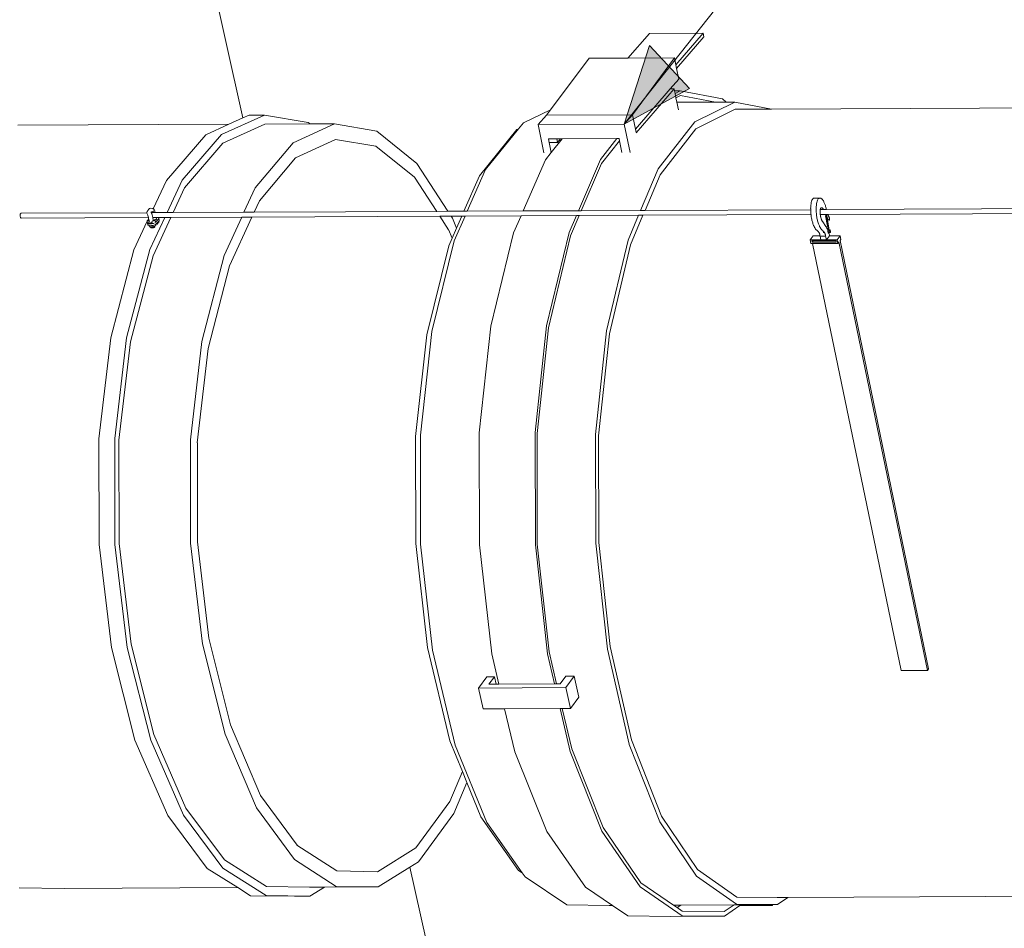
# Model space of a CAD drawing. Units: inches. Extents: x 0 to 1102, y 0 to 492.
# Drawn here: x 176 to 243, y 225 to 287 of the extents above; entities that cross this region are included whole.
import ezdxf

# ---------------------------------------------------------------- set-up
doc = ezdxf.new("R2010")
doc.units = ezdxf.units.IN
doc.header["$MEASUREMENT"] = 0
doc.layers.add('Capa 1', color=7, linetype='Continuous')

msp = doc.modelspace()

# ---------------------------------------------------------------- hatches: boundary and pattern name
at = {"layer": 'Capa 1', "true_color": 0x505050}
h = msp.add_hatch(color=251, dxfattribs=at)
h.dxf.hatch_style = 2
h.paths.add_polyline_path([(221.831, 282.249), (217.378, 279.82), (219.11, 285.198)])

# ---------------------------------------------------------------- linework, layer by layer
at = {"layer": 'Capa 1', "color": 251, "lineweight": 9, "true_color": 0x505050}
msp.add_lwpolyline([(217.378, 279.82), (272.647, 349.599)], dxfattribs=at)
at = {"layer": 'Capa 1', "color": 7, "lineweight": 9, "true_color": 0xffffff}
for points in [[(191.379, 280.253), (187.893, 295.896)], [(217.628, 284.332), (219.105, 286.008)], [(222.77, 286.022), (219.105, 286.008)], [(220.896, 283.874), (222.769, 286.023)], [(220.946, 283.632), (222.817, 285.783)], [(222.817, 285.784), (222.77, 286.022)], [(214.985, 284.32), (212.349, 280.809)], [(214.985, 284.32), (217.628, 284.333)], [(217.628, 284.333), (220.8, 284.346)], [(220.801, 284.345), (217.939, 280.464)], [(220.896, 283.874), (220.801, 284.345)], [(220.946, 283.632), (220.896, 283.874)], [(221.095, 282.895), (220.945, 283.632)], [(220.519, 282.229), (221.095, 282.895)], [(218.141, 279.491), (220.519, 282.229)], [(218.191, 279.246), (220.779, 282.23)], [(220.779, 282.23), (220.519, 282.229)], [(220.807, 282.093), (220.779, 282.23)], [(220.806, 282.093), (221.191, 282.095)], [(220.841, 281.924), (220.807, 282.093)], [(220.842, 281.923), (221.191, 282.094)], [(221.191, 282.095), (224.086, 281.542)], [(220.901, 281.631), (220.841, 281.924)], [(220.901, 281.631), (221.208, 281.781)], [(220.965, 281.316), (220.901, 281.631)], [(220.964, 281.315), (223.596, 281.328)], [(221.208, 281.781), (223.596, 281.328)], [(222.186, 279.975), (224.918, 281.333)], [(223.596, 281.327), (224.328, 281.331)], [(224.086, 281.542), (224.328, 281.331)], [(224.328, 281.331), (224.917, 281.333)], [(224.917, 281.333), (227.412, 280.857)], [(210.502, 279.924), (212.349, 280.808)], [(212.349, 280.809), (212.07, 280.438)], [(221.072, 280.792), (220.965, 281.316)], [(224.943, 280.847), (222.26, 279.51)], [(224.944, 280.847), (227.412, 280.858)], [(227.411, 280.857), (251.065, 280.961)], [(192.845, 280.444), (189.908, 279.116)], [(191.379, 280.252), (190.41, 279.815)], [(191.792, 280.439), (191.379, 280.252)], [(191.792, 280.438), (192.845, 280.444)], [(195.837, 279.936), (192.845, 280.444)], [(212.07, 280.438), (211.5, 279.795)], [(217.94, 280.465), (212.07, 280.438)], [(217.379, 279.821), (217.94, 280.465)], [(218.141, 279.49), (217.94, 280.464)], [(176.027, 279.753), (190.41, 279.815)], [(190.41, 279.816), (188.846, 279.11)], [(190.012, 278.523), (192.881, 279.827)], [(192.882, 279.827), (195.957, 279.84)], [(194.792, 278.545), (197.62, 279.848)], [(195.958, 279.841), (195.837, 279.936)], [(195.957, 279.84), (197.62, 279.848)], [(197.62, 279.848), (200.502, 279.356)], [(200.502, 279.356), (203.242, 277.148)], [(210.048, 279.456), (207.509, 276.31)], [(207.92, 276.725), (210.171, 279.515)], [(210.171, 279.515), (210.048, 279.456)], [(210.172, 279.515), (210.502, 279.924)], [(211.5, 279.795), (217.379, 279.821)], [(211.901, 277.88), (211.5, 279.795)], [(217.773, 277.905), (217.378, 279.82)], [(218.19, 279.247), (218.141, 279.49)], [(219.699, 276.775), (222.186, 279.976)], [(222.261, 279.509), (219.819, 276.363)], [(188.846, 279.11), (186.164, 275.992)], [(187.234, 275.997), (189.908, 279.115)], [(197.681, 278.79), (194.969, 277.532)], [(200.446, 278.327), (197.681, 278.79)], [(212.772, 278.824), (212.214, 278.821)], [(212.214, 278.821), (212.265, 278.577)], [(213.142, 278.825), (212.406, 277.903)], [(212.823, 278.58), (212.772, 278.824)], [(213.039, 278.824), (212.772, 278.823)], [(213.039, 278.824), (212.824, 278.58)], [(213.141, 278.824), (213.039, 278.824)], [(216.878, 278.841), (213.141, 278.824)], [(216.878, 278.841), (215.757, 277.419)], [(215.836, 277.152), (217.052, 278.696)], [(217.022, 278.841), (216.878, 278.841)], [(217.051, 278.696), (217.022, 278.841)], [(217.215, 277.903), (217.051, 278.696)], [(190.013, 278.523), (187.403, 275.474)], [(194.792, 278.544), (192.219, 275.496)], [(203.079, 276.215), (200.447, 278.326)], [(212.265, 278.577), (212.823, 278.58)], [(212.266, 278.577), (212.407, 277.903)], [(192.503, 274.6), (194.969, 277.531)], [(210.488, 273.906), (212.007, 277.402)], [(212.006, 277.402), (212.406, 277.903)], [(214.257, 273.923), (215.758, 277.419)], [(203.242, 277.148), (205.359, 273.884)], [(206.674, 273.889), (207.92, 276.724)], [(214.45, 273.925), (215.836, 277.153)], [(218.499, 273.942), (219.7, 276.776)], [(186.163, 275.992), (185.255, 274.056)], [(187.234, 275.997), (186.206, 273.797)], [(204.596, 273.88), (203.079, 276.215)], [(207.509, 276.309), (206.444, 273.889)], [(219.819, 276.364), (218.795, 273.944)], [(186.62, 273.8), (187.403, 275.474)], [(191.448, 273.822), (192.219, 275.495)], [(230.153, 274.571), (230.178, 274.639)], [(230.179, 274.639), (230.207, 274.693)], [(230.207, 274.693), (230.239, 274.735)], [(230.239, 274.735), (230.272, 274.764)], [(230.273, 274.764), (230.293, 274.775)], [(230.293, 274.775), (230.314, 274.781)], [(230.313, 274.781), (230.335, 274.784)], [(230.335, 274.784), (230.71, 274.786)], [(230.528, 274.573), (230.553, 274.64)], [(230.553, 274.64), (230.583, 274.695)], [(230.583, 274.695), (230.613, 274.737)], [(230.613, 274.738), (230.648, 274.766)], [(230.648, 274.767), (230.668, 274.776)], [(230.668, 274.776), (230.689, 274.783)], [(230.689, 274.783), (230.71, 274.786)], [(230.71, 274.786), (230.732, 274.785)], [(230.732, 274.785), (230.754, 274.781)], [(230.754, 274.781), (230.776, 274.773)], [(230.776, 274.773), (230.8, 274.761)], [(230.799, 274.762), (230.823, 274.746)], [(230.823, 274.746), (230.846, 274.728)], [(230.847, 274.729), (230.871, 274.707)], [(230.871, 274.707), (230.894, 274.68)], [(230.894, 274.68), (230.917, 274.651)], [(230.917, 274.651), (230.938, 274.623)], [(230.938, 274.622), (230.959, 274.59)], [(184.847, 273.876), (184.905, 273.966)], [(184.905, 273.966), (184.938, 274.004)], [(184.938, 274.004), (185.014, 274.079)], [(185.014, 274.079), (185.072, 274.097)], [(185.072, 274.097), (185.201, 274.075)], [(185.201, 274.075), (185.236, 274.067)], [(185.237, 274.067), (185.256, 274.056)], [(185.256, 274.056), (185.276, 274.045)], [(185.275, 274.045), (185.313, 274.01)], [(185.313, 274.01), (185.344, 273.956)], [(185.344, 273.956), (185.365, 273.912)], [(192.503, 274.6), (192.147, 273.825)], [(214.451, 273.924), (218.499, 273.942)], [(218.499, 273.942), (218.795, 273.943)], [(218.796, 273.944), (230.093, 273.994)], [(230.091, 274.083), (230.095, 274.197)], [(230.093, 273.994), (230.092, 274.083)], [(230.093, 273.963), (230.093, 273.994)], [(230.099, 273.837), (230.093, 273.962)], [(230.095, 274.197), (230.104, 274.305)], [(230.104, 274.305), (230.115, 274.404)], [(230.115, 274.404), (230.132, 274.493)], [(230.133, 274.493), (230.154, 274.571)], [(230.467, 274.085), (230.471, 274.199)], [(230.469, 273.964), (230.467, 274.085)], [(230.474, 273.839), (230.469, 273.964)], [(230.47, 274.199), (230.479, 274.307)], [(230.479, 274.307), (230.491, 274.405)], [(230.491, 274.406), (230.507, 274.495)], [(230.508, 274.496), (230.529, 274.573)], [(230.738, 273.932), (230.745, 273.984)], [(230.744, 273.985), (230.747, 273.997)], [(230.747, 273.997), (230.755, 274.03)], [(230.747, 273.998), (230.984, 273.999)], [(230.754, 274.03), (230.768, 274.067)], [(230.768, 274.067), (230.783, 274.095)], [(230.783, 274.095), (230.801, 274.113)], [(230.821, 274.123), (230.802, 274.113)], [(230.841, 274.125), (230.82, 274.122)], [(230.864, 274.123), (230.842, 274.125)], [(230.885, 274.112), (230.863, 274.122)], [(230.908, 274.095), (230.885, 274.112)], [(230.931, 274.073), (230.908, 274.095)], [(230.955, 274.045), (230.931, 274.073)], [(230.978, 274.011), (230.955, 274.045)], [(230.959, 274.59), (230.98, 274.554)], [(230.984, 273.999), (230.977, 274.011)], [(230.98, 274.554), (231.001, 274.514)], [(230.984, 273.999), (231.168, 274)], [(231, 274.514), (231.021, 274.471)], [(231.021, 274.471), (231.041, 274.425)], [(231.041, 274.425), (231.06, 274.377)], [(231.06, 274.377), (231.078, 274.325)], [(231.077, 274.325), (231.095, 274.272)], [(231.095, 274.272), (231.112, 274.216)], [(231.112, 274.216), (231.128, 274.159)], [(231.128, 274.159), (231.144, 274.099)], [(231.143, 274.1), (231.154, 274.06)], [(231.153, 274.059), (231.164, 274.018)], [(231.164, 274.018), (231.168, 273.999)], [(231.168, 274), (305.196, 274.331)], [(231.267, 273.67), (305.245, 274.001)], [(176.187, 273.647), (176.183, 273.605)], [(176.183, 273.605), (176.185, 273.562)], [(176.186, 273.562), (176.192, 273.521)], [(176.194, 273.686), (176.187, 273.647)], [(176.192, 273.521), (176.203, 273.485)], [(176.208, 273.718), (176.194, 273.686)], [(176.203, 273.485), (176.218, 273.455)], [(176.222, 273.74), (176.208, 273.717)], [(176.218, 273.455), (176.236, 273.434)], [(176.24, 273.752), (176.222, 273.74)], [(176.236, 273.434), (176.255, 273.425)], [(176.26, 273.754), (176.24, 273.753)], [(176.255, 273.424), (184.927, 273.463)], [(176.26, 273.753), (184.834, 273.792)], [(184.833, 273.792), (184.833, 273.833)], [(184.834, 273.769), (184.833, 273.792)], [(184.834, 273.833), (184.847, 273.876)], [(184.847, 273.715), (184.834, 273.769)], [(184.886, 273.625), (184.847, 273.715)], [(184.944, 273.392), (184.882, 273.26)], [(184.888, 273.622), (184.887, 273.625)], [(184.888, 273.622), (184.896, 273.625)], [(184.888, 273.622), (184.888, 273.625)], [(184.888, 273.625), (184.896, 273.625)], [(184.897, 273.591), (184.888, 273.622)], [(184.898, 273.591), (184.927, 273.462)], [(184.927, 273.462), (184.944, 273.392)], [(184.944, 273.392), (184.972, 273.26)], [(186.052, 273.468), (185.024, 271.271)], [(185.121, 273.824), (185.126, 273.85)], [(185.124, 273.811), (185.122, 273.824)], [(185.127, 273.795), (185.124, 273.811)], [(185.125, 273.811), (185.158, 273.844)], [(185.128, 273.793), (185.127, 273.795)], [(185.128, 273.793), (185.397, 273.795)], [(185.155, 273.732), (185.128, 273.793)], [(185.167, 273.703), (185.154, 273.731)], [(185.158, 273.844), (185.183, 273.846)], [(185.185, 273.646), (185.167, 273.703)], [(185.179, 273.823), (185.299, 273.914)], [(185.185, 273.646), (185.226, 273.464)], [(185.226, 273.464), (185.262, 273.308)], [(185.227, 273.464), (185.469, 273.465)], [(185.245, 270.856), (186.466, 273.47)], [(185.262, 273.308), (185.273, 273.306)], [(185.263, 273.308), (185.275, 273.252)], [(185.273, 273.306), (185.284, 273.305)], [(185.32, 273.305), (185.342, 273.306)], [(185.342, 273.306), (185.38, 273.311)], [(185.365, 273.912), (185.375, 273.899)], [(185.375, 273.899), (185.397, 273.795)], [(185.38, 273.311), (185.417, 273.32)], [(185.397, 273.795), (186.206, 273.798)], [(185.417, 273.32), (185.448, 273.332)], [(185.579, 273.309), (185.424, 273.145)], [(185.448, 273.332), (185.458, 273.336)], [(185.452, 273.305), (185.457, 273.337)], [(185.474, 273.444), (185.457, 273.336)], [(185.469, 273.465), (185.473, 273.446)], [(185.469, 273.465), (185.473, 273.465)], [(185.473, 273.452), (185.472, 273.465)], [(185.473, 273.465), (185.477, 273.465)], [(185.473, 273.452), (185.473, 273.446)], [(185.474, 273.445), (185.473, 273.446)], [(185.474, 273.445), (185.477, 273.465)], [(185.477, 273.465), (185.626, 273.466)], [(185.515, 273.307), (185.578, 273.309)], [(185.627, 273.36), (185.578, 273.309)], [(185.643, 273.417), (185.625, 273.466)], [(185.626, 273.466), (186.052, 273.469)], [(185.627, 273.361), (185.646, 273.388)], [(185.643, 273.416), (185.642, 273.417)], [(185.643, 273.414), (185.643, 273.415)], [(185.673, 273.29), (185.644, 273.414)], [(185.645, 273.389), (185.644, 273.414)], [(185.674, 273.263), (185.672, 273.29)], [(186.052, 273.469), (186.467, 273.47)], [(186.206, 273.798), (186.621, 273.8)], [(186.467, 273.47), (191.296, 273.492)], [(186.621, 273.8), (191.448, 273.821)], [(190.092, 270.879), (191.296, 273.492)], [(191.995, 273.495), (190.466, 270.168)], [(191.296, 273.492), (191.995, 273.495)], [(191.448, 273.821), (192.147, 273.825)], [(191.996, 273.495), (204.809, 273.552)], [(192.147, 273.825), (204.596, 273.881)], [(204.596, 273.881), (205.359, 273.884)], [(204.809, 273.552), (205.572, 273.556)], [(205.406, 272.633), (204.809, 273.552)], [(205.359, 273.884), (206.444, 273.889)], [(205.571, 273.556), (205.665, 273.412)], [(205.572, 273.556), (206.299, 273.559)], [(205.665, 273.412), (205.933, 272.727)], [(205.786, 271.869), (206.529, 273.56)], [(206.299, 273.559), (205.933, 272.728)], [(206.299, 273.559), (206.529, 273.561)], [(206.444, 273.889), (206.674, 273.89)], [(206.529, 273.561), (210.345, 273.577)], [(206.674, 273.89), (210.488, 273.906)], [(209.838, 272.413), (210.345, 273.576)], [(210.345, 273.577), (214.115, 273.594)], [(210.488, 273.906), (214.256, 273.923)], [(213.615, 272.429), (214.115, 273.593)], [(213.718, 272.219), (214.309, 273.595)], [(214.115, 273.594), (214.309, 273.595)], [(214.256, 273.923), (214.451, 273.924)], [(214.309, 273.595), (218.359, 273.612)], [(217.644, 271.923), (218.36, 273.612)], [(218.656, 273.615), (217.802, 271.596)], [(218.359, 273.612), (218.656, 273.614)], [(218.657, 273.614), (230.114, 273.666)], [(230.108, 273.71), (230.099, 273.837)], [(230.109, 273.71), (230.113, 273.665)], [(230.113, 273.665), (230.116, 273.639)], [(230.117, 273.639), (230.125, 273.568)], [(230.125, 273.568), (230.137, 273.498)], [(230.137, 273.498), (230.148, 273.427)], [(230.148, 273.427), (230.163, 273.358)], [(230.163, 273.358), (230.177, 273.289)], [(230.177, 273.289), (230.193, 273.223)], [(230.483, 273.711), (230.474, 273.839)], [(230.483, 273.711), (230.492, 273.642)], [(230.491, 273.641), (230.501, 273.57)], [(230.5, 273.569), (230.512, 273.5)], [(230.512, 273.5), (230.523, 273.428)], [(230.523, 273.428), (230.538, 273.359)], [(230.538, 273.359), (230.552, 273.291)], [(230.552, 273.291), (230.569, 273.225)], [(230.734, 273.871), (230.737, 273.931)], [(230.735, 273.807), (230.734, 273.871)], [(230.739, 273.739), (230.734, 273.808)], [(230.746, 273.669), (230.739, 273.739)], [(230.745, 273.668), (230.745, 273.669)], [(230.745, 273.668), (230.747, 273.668)], [(230.753, 273.615), (230.745, 273.668)], [(230.748, 273.668), (231.122, 273.67)], [(230.753, 273.653), (230.748, 273.668)], [(230.763, 273.63), (230.753, 273.653)], [(230.766, 273.612), (230.753, 273.615)], [(230.756, 273.599), (230.754, 273.615)], [(230.77, 273.53), (230.755, 273.6)], [(230.771, 273.612), (230.763, 273.63)], [(230.794, 273.433), (230.766, 273.612)], [(230.771, 273.612), (230.766, 273.612)], [(230.786, 273.465), (230.77, 273.53)], [(230.773, 273.607), (230.771, 273.612)], [(230.774, 273.603), (230.772, 273.607)], [(230.786, 273.465), (230.794, 273.433)], [(230.794, 273.433), (230.805, 273.4)], [(230.805, 273.4), (230.814, 273.371)], [(230.814, 273.37), (230.825, 273.341)], [(230.825, 273.341), (230.835, 273.314)], [(230.836, 273.314), (230.847, 273.287)], [(230.847, 273.287), (230.859, 273.263)], [(231.113, 273.568), (231.119, 273.621)], [(231.232, 272.861), (231.113, 273.568)], [(231.149, 273.568), (231.113, 273.568)], [(231.142, 273.621), (231.118, 273.62)], [(231.128, 273.655), (231.122, 273.67)], [(231.122, 273.67), (231.267, 273.67)], [(231.138, 273.631), (231.127, 273.654)], [(231.142, 273.622), (231.138, 273.631)], [(231.156, 273.621), (231.142, 273.621)], [(231.149, 273.568), (231.156, 273.622)], [(231.271, 272.861), (231.149, 273.568)], [(231.156, 273.622), (231.19, 273.609)], [(231.191, 273.61), (231.219, 273.442)], [(231.226, 273.431), (231.219, 273.442)], [(231.219, 273.442), (231.341, 272.729)], [(231.233, 273.415), (231.226, 273.431)], [(231.242, 273.4), (231.233, 273.415)], [(231.251, 273.385), (231.242, 273.4)], [(231.259, 273.371), (231.251, 273.385)], [(231.269, 273.358), (231.259, 273.371)], [(231.268, 273.67), (231.277, 273.639)], [(231.277, 273.346), (231.269, 273.358)], [(231.277, 273.64), (231.283, 273.622)], [(231.284, 273.334), (231.277, 273.346)], [(231.284, 273.623), (231.29, 273.606)], [(231.292, 273.324), (231.284, 273.334)], [(231.291, 273.606), (231.296, 273.589)], [(231.298, 273.314), (231.292, 273.323)], [(231.296, 273.589), (231.303, 273.573)], [(231.306, 273.307), (231.299, 273.314)], [(231.303, 273.573), (231.31, 273.559)], [(231.312, 273.298), (231.306, 273.307)], [(231.31, 273.559), (231.315, 273.544)], [(231.321, 273.293), (231.312, 273.298)], [(231.315, 273.544), (231.323, 273.529)], [(231.328, 273.289), (231.321, 273.293)], [(231.322, 273.53), (231.329, 273.516)], [(231.333, 273.285), (231.328, 273.289)], [(231.329, 273.516), (231.336, 273.503)], [(231.341, 273.282), (231.333, 273.285)], [(231.336, 273.503), (231.343, 273.49)], [(231.348, 273.282), (231.341, 273.282)], [(231.344, 273.49), (231.35, 273.479)], [(231.354, 273.282), (231.347, 273.282)], [(231.35, 273.478), (231.357, 273.467)], [(231.36, 273.284), (231.354, 273.282)], [(231.356, 273.466), (231.36, 273.461)], [(231.36, 273.461), (231.364, 273.456)], [(231.364, 273.286), (231.36, 273.284)], [(231.364, 273.456), (231.367, 273.447)], [(231.368, 273.29), (231.364, 273.286)], [(231.367, 273.447), (231.369, 273.44)], [(231.368, 273.44), (231.372, 273.431)], [(231.371, 273.294), (231.368, 273.29)], [(231.371, 273.432), (231.374, 273.422)], [(231.373, 273.299), (231.371, 273.294)], [(231.375, 273.306), (231.373, 273.299)], [(231.374, 273.422), (231.375, 273.414)], [(231.375, 273.414), (231.377, 273.403)], [(231.377, 273.313), (231.375, 273.306)], [(231.377, 273.403), (231.378, 273.394)], [(231.378, 273.322), (231.377, 273.313)], [(231.378, 273.395), (231.379, 273.384)], [(231.379, 273.332), (231.378, 273.322)], [(231.379, 273.384), (231.38, 273.375)], [(231.38, 273.341), (231.379, 273.331)], [(231.38, 273.375), (231.38, 273.366)], [(231.38, 273.366), (231.381, 273.364)], [(231.38, 273.363), (231.38, 273.352)], [(231.38, 273.352), (231.38, 273.341)], [(184.854, 273.202), (183.946, 271.267)], [(184.869, 273.257), (184.853, 273.23)], [(184.853, 273.23), (184.854, 273.205)], [(184.854, 273.202), (184.854, 273.205)], [(184.864, 273.082), (184.854, 273.202)], [(184.863, 273.082), (184.884, 273.059)], [(184.892, 272.956), (184.863, 273.082)], [(184.872, 273.26), (184.869, 273.257)], [(184.882, 273.26), (184.872, 273.26)], [(184.973, 273.26), (184.882, 273.26)], [(184.884, 273.059), (184.923, 273.042)], [(184.892, 272.956), (184.913, 272.933)], [(184.911, 273.167), (184.978, 273.034)], [(184.913, 272.933), (184.952, 272.916)], [(184.923, 273.042), (184.979, 273.031)], [(184.953, 272.916), (184.961, 272.915)], [(184.96, 273.241), (184.97, 273.257)], [(184.961, 273.226), (184.96, 273.241)], [(184.973, 273.213), (184.961, 273.226)], [(184.961, 272.915), (184.962, 272.91)], [(184.961, 272.915), (184.99, 272.908)], [(184.962, 272.91), (185.007, 272.829)], [(184.97, 273.257), (184.972, 273.26)], [(184.972, 273.26), (184.973, 273.259)], [(184.984, 273.208), (184.973, 273.213)], [(184.974, 273.259), (184.987, 273.203)], [(184.979, 273.031), (184.978, 273.034)], [(184.978, 273.031), (184.979, 273.031)], [(184.979, 273.031), (185.053, 273.078)], [(184.979, 273.031), (185.043, 273.028)], [(184.987, 273.204), (184.984, 273.209)], [(185.048, 273.087), (184.986, 273.204)], [(184.989, 272.909), (185.007, 272.829)], [(184.99, 272.908), (185.007, 272.905)], [(185.007, 272.906), (185.073, 272.902)], [(185.008, 272.829), (185.071, 272.83)], [(185.043, 273.028), (185.046, 273.027)], [(185.046, 273.027), (185.137, 273.038)], [(185.048, 273.088), (185.064, 273.084)], [(185.054, 273.078), (185.048, 273.087)], [(185.091, 273.076), (185.053, 273.078)], [(185.064, 273.084), (185.069, 273.084)], [(185.07, 272.83), (185.081, 272.782)], [(185.071, 272.83), (185.247, 272.833)], [(185.073, 272.902), (185.147, 272.906)], [(185.081, 272.782), (185.091, 272.77)], [(185.095, 273.076), (185.091, 273.076)], [(185.091, 272.77), (185.111, 272.762)], [(185.132, 273.078), (185.109, 273.077)], [(185.111, 272.762), (185.138, 272.756)], [(185.146, 273.08), (185.132, 273.078)], [(185.143, 273.046), (185.136, 273.038)], [(185.136, 273.038), (185.142, 273.038)], [(185.137, 273.038), (185.145, 273.08)], [(185.138, 272.756), (185.172, 272.755)], [(185.142, 273.038), (185.208, 273.049)], [(185.144, 273.046), (185.142, 273.038)], [(185.153, 273.101), (185.144, 273.046)], [(185.145, 273.08), (185.164, 273.169)], [(185.147, 272.906), (185.222, 272.917)], [(185.164, 273.168), (185.152, 273.101)], [(185.208, 273.048), (185.152, 273.101)], [(185.188, 273.214), (185.164, 273.168)], [(185.208, 273.048), (185.164, 273.168)], [(185.172, 272.755), (185.208, 272.757)], [(185.205, 273.22), (185.188, 273.214)], [(185.208, 273.048), (185.212, 273.049)], [(185.208, 272.757), (185.246, 272.762)], [(185.212, 273.049), (185.275, 273.064)], [(185.224, 273.227), (185.217, 273.225)], [(185.223, 272.917), (185.227, 272.919)], [(185.254, 273.242), (185.224, 273.227)], [(185.227, 272.919), (185.295, 272.935)], [(185.228, 272.918), (185.246, 272.832)], [(185.246, 272.762), (185.282, 272.771)], [(185.247, 272.833), (185.358, 272.882)], [(185.275, 273.252), (185.254, 273.242)], [(185.276, 273.253), (185.275, 273.252)], [(185.275, 273.065), (185.279, 273.066)], [(185.375, 273.258), (185.276, 273.252)], [(185.279, 273.065), (185.331, 273.084)], [(185.282, 272.771), (185.315, 272.783)], [(185.295, 272.935), (185.359, 272.958)], [(185.315, 272.783), (185.341, 272.796)], [(185.341, 272.796), (185.359, 272.811)], [(185.357, 272.882), (185.367, 272.838)], [(185.358, 272.882), (185.438, 272.919)], [(185.359, 272.958), (185.411, 272.985)], [(185.359, 272.811), (185.368, 272.825)], [(185.368, 272.825), (185.367, 272.838)], [(185.375, 273.259), (185.376, 273.258)], [(185.419, 273.139), (185.376, 273.258)], [(185.376, 273.258), (185.45, 273.18)], [(185.389, 273.115), (185.419, 273.139)], [(185.411, 272.984), (185.422, 272.993)], [(185.422, 272.993), (185.424, 272.995)], [(185.422, 272.993), (185.439, 272.918)], [(185.424, 272.995), (185.451, 272.999)], [(185.425, 272.995), (185.448, 273.014)], [(185.513, 273.083), (185.448, 273.014)], [(185.451, 272.999), (185.487, 273.008)], [(185.487, 273.008), (185.521, 273.019)], [(185.634, 273.21), (185.513, 273.083)], [(185.513, 273.083), (185.564, 273.108)], [(185.521, 273.019), (185.546, 273.033)], [(185.546, 273.033), (185.564, 273.047)], [(185.564, 273.108), (185.647, 273.149)], [(185.564, 273.108), (185.571, 273.075)], [(185.564, 273.047), (185.572, 273.061)], [(185.572, 273.061), (185.571, 273.075)], [(185.633, 273.21), (185.648, 273.149)], [(185.656, 273.234), (185.634, 273.21)], [(185.656, 273.235), (185.674, 273.263)], [(205.634, 272.05), (205.405, 272.634)], [(205.933, 272.728), (205.635, 272.049)], [(230.193, 273.223), (230.211, 273.158)], [(230.211, 273.158), (230.23, 273.097)], [(230.23, 273.097), (230.25, 273.038)], [(230.25, 273.038), (230.271, 272.981)], [(230.271, 272.981), (230.292, 272.928)], [(230.292, 272.928), (230.309, 272.89)], [(230.309, 272.891), (230.326, 272.854)], [(230.326, 272.854), (230.343, 272.819)], [(230.342, 272.819), (230.359, 272.787)], [(230.359, 272.787), (230.377, 272.756)], [(230.377, 272.756), (230.396, 272.729)], [(230.395, 272.729), (230.413, 272.701)], [(230.413, 272.701), (230.431, 272.676)], [(230.431, 272.676), (230.449, 272.653)], [(230.449, 272.653), (230.467, 272.633)], [(230.467, 272.633), (230.484, 272.615)], [(230.484, 272.615), (230.499, 272.605)], [(230.499, 272.605), (230.513, 272.594)], [(230.569, 273.225), (230.586, 273.16)], [(230.587, 273.16), (230.605, 273.098)], [(230.605, 273.098), (230.625, 273.039)], [(230.625, 273.039), (230.646, 272.983)], [(230.646, 272.982), (230.667, 272.93)], [(230.667, 272.93), (230.685, 272.892)], [(230.684, 272.893), (230.701, 272.856)], [(230.701, 272.856), (230.718, 272.821)], [(230.717, 272.821), (230.735, 272.789)], [(230.735, 272.79), (230.752, 272.758)], [(230.752, 272.758), (230.771, 272.729)], [(230.771, 272.729), (230.788, 272.702)], [(230.788, 272.702), (230.806, 272.678)], [(230.806, 272.678), (230.824, 272.655)], [(230.823, 272.655), (230.841, 272.635)], [(230.841, 272.635), (230.859, 272.617)], [(230.859, 273.263), (230.87, 273.24)], [(230.859, 272.617), (230.874, 272.607)], [(230.871, 273.239), (230.882, 273.218)], [(230.874, 272.607), (230.888, 272.596)], [(230.882, 273.218), (230.894, 273.199)], [(230.894, 273.199), (230.906, 273.183)], [(230.906, 273.183), (230.917, 273.167)], [(230.918, 273.167), (231.119, 272.86)], [(231.119, 272.86), (231.181, 272.766)], [(231.232, 272.861), (231.12, 272.86)], [(231.181, 272.767), (231.2, 272.735)], [(231.2, 272.735), (231.203, 272.73)], [(231.203, 272.73), (231.219, 272.701)], [(231.28, 272.73), (231.204, 272.73)], [(231.219, 272.701), (231.238, 272.665)], [(231.237, 272.664), (231.24, 272.658)], [(231.267, 272.602), (231.266, 272.588)], [(231.268, 272.626), (231.267, 272.613)], [(231.267, 272.613), (231.267, 272.602)], [(231.269, 272.638), (231.268, 272.626)], [(231.27, 272.65), (231.269, 272.638)], [(231.271, 272.663), (231.27, 272.65)], [(231.271, 272.861), (231.271, 272.851)], [(231.271, 272.851), (231.273, 272.838)], [(231.273, 272.686), (231.271, 272.674)], [(231.271, 272.674), (231.271, 272.663)], [(231.273, 272.838), (231.274, 272.827)], [(231.274, 272.696), (231.273, 272.686)], [(231.274, 272.827), (231.275, 272.816)], [(231.275, 272.708), (231.274, 272.696)], [(231.275, 272.816), (231.276, 272.805)], [(231.278, 272.719), (231.275, 272.708)], [(231.276, 272.805), (231.278, 272.794)], [(231.278, 272.794), (231.279, 272.782)], [(231.28, 272.73), (231.278, 272.719)], [(231.279, 272.782), (231.279, 272.772)], [(231.279, 272.772), (231.279, 272.761)], [(231.279, 272.761), (231.28, 272.75)], [(231.28, 272.75), (231.28, 272.74)], [(231.28, 272.74), (231.28, 272.73)], [(231.285, 272.612), (231.283, 272.523)], [(231.313, 272.618), (231.285, 272.612)], [(231.285, 272.612), (231.384, 272.613)], [(231.314, 272.618), (231.34, 272.619)], [(231.341, 272.729), (231.329, 272.713)], [(231.329, 272.684), (231.329, 272.713)], [(231.34, 272.619), (231.329, 272.684)], [(231.34, 272.619), (231.413, 272.619)], [(231.384, 272.613), (231.383, 272.523)], [(231.413, 272.619), (231.384, 272.613)], [(231.44, 272.536), (231.413, 272.619)], [(205.635, 272.049), (205.411, 271.54)], [(208.293, 266.054), (209.839, 272.413)], [(212.088, 266.071), (213.614, 272.43)], [(212.209, 265.93), (213.719, 272.218)], [(230.062, 271.941), (230.273, 272.214)], [(230.792, 271.944), (230.062, 271.941)], [(230.062, 271.941), (230.113, 271.692)], [(230.729, 272.216), (230.273, 272.214)], [(230.514, 272.594), (230.528, 272.583)], [(230.528, 272.583), (230.542, 272.569)], [(230.542, 272.569), (230.557, 272.555)], [(230.557, 272.555), (230.572, 272.542)], [(230.571, 272.541), (230.585, 272.525)], [(230.585, 272.525), (230.601, 272.509)], [(230.601, 272.509), (230.616, 272.491)], [(230.616, 272.491), (230.629, 272.474)], [(230.629, 272.473), (230.646, 272.454)], [(230.645, 272.455), (230.66, 272.436)], [(230.66, 272.436), (230.667, 272.421)], [(230.668, 272.422), (230.676, 272.406)], [(230.676, 272.406), (230.686, 272.388)], [(230.686, 272.388), (230.692, 272.368)], [(230.692, 272.368), (230.701, 272.346)], [(230.701, 272.346), (230.708, 272.323)], [(230.708, 272.323), (230.713, 272.298)], [(230.72, 272.273), (230.714, 272.298)], [(230.72, 272.273), (230.725, 272.248)], [(230.725, 272.247), (230.729, 272.221)], [(230.729, 272.221), (230.73, 272.216)], [(230.73, 272.216), (230.732, 272.194)], [(230.731, 272.194), (230.791, 271.944)], [(230.732, 272.194), (231.107, 272.196)], [(230.791, 271.944), (231.166, 271.945)], [(230.888, 272.596), (230.902, 272.584)], [(230.903, 272.584), (230.917, 272.57)], [(230.917, 272.57), (230.932, 272.558)], [(230.932, 272.558), (230.947, 272.542)], [(230.946, 272.542), (230.96, 272.527)], [(230.946, 272.436), (231.034, 272.437)], [(230.96, 272.527), (230.976, 272.51)], [(230.976, 272.51), (230.991, 272.493)], [(230.991, 272.493), (231.004, 272.476)], [(231.004, 272.475), (231.02, 272.456)], [(231.02, 272.457), (231.035, 272.438)], [(231.034, 272.437), (231.043, 272.423)], [(231.042, 272.423), (231.052, 272.407)], [(231.051, 272.407), (231.061, 272.39)], [(231.06, 272.39), (231.068, 272.369)], [(231.068, 272.369), (231.075, 272.348)], [(231.075, 272.348), (231.082, 272.325)], [(231.082, 272.325), (231.089, 272.301)], [(231.095, 272.275), (231.089, 272.3)], [(231.095, 272.275), (231.1, 272.25)], [(231.1, 272.249), (231.104, 272.222)], [(231.104, 272.222), (231.106, 272.196)], [(231.106, 272.196), (231.166, 271.945)], [(231.376, 272.22), (231.165, 271.945)], [(231.166, 271.945), (231.895, 271.949)], [(231.266, 272.588), (231.235, 272.588)], [(231.266, 272.588), (231.266, 272.564)], [(231.266, 272.564), (231.267, 272.539)], [(231.267, 272.539), (231.27, 272.511)], [(231.27, 272.511), (231.274, 272.484)], [(231.274, 272.484), (231.282, 272.459)], [(231.282, 272.459), (231.289, 272.438)], [(231.283, 272.523), (231.383, 272.523)], [(231.283, 272.523), (231.31, 272.44)], [(231.289, 272.438), (231.296, 272.417)], [(231.324, 272.386), (231.293, 272.386)], [(231.296, 272.417), (231.306, 272.402)], [(231.306, 272.402), (231.314, 272.392)], [(231.31, 272.441), (231.355, 272.441)], [(231.314, 272.392), (231.324, 272.386)], [(231.324, 272.386), (231.332, 272.386)], [(231.332, 272.386), (231.336, 272.39)], [(231.335, 272.391), (231.337, 272.384)], [(231.336, 272.39), (231.339, 272.392)], [(231.337, 272.384), (231.352, 272.332)], [(231.338, 272.393), (231.343, 272.398)], [(231.343, 272.398), (231.347, 272.406)], [(231.347, 272.406), (231.35, 272.417)], [(231.35, 272.417), (231.353, 272.428)], [(231.352, 272.332), (231.365, 272.275)], [(231.353, 272.428), (231.354, 272.44)], [(231.355, 272.441), (231.41, 272.441)], [(231.376, 272.22), (231.365, 272.275)], [(231.376, 272.219), (232.105, 272.222)], [(231.383, 272.523), (231.411, 272.44)], [(231.411, 272.44), (231.439, 272.447)], [(231.439, 272.447), (231.44, 272.536)], [(232.105, 272.222), (231.895, 271.949)], [(231.895, 271.949), (231.945, 271.7)], [(232.096, 271.896), (232.156, 271.974)], [(232.105, 272.222), (232.156, 271.974)], [(183.946, 271.267), (182.365, 265.253)], [(185.024, 271.271), (183.449, 265.257)], [(205.41, 271.54), (203.915, 265.469)], [(204.264, 265.687), (205.785, 271.87)], [(216.179, 265.742), (217.645, 271.923)], [(217.803, 271.595), (216.366, 265.525)], [(230.114, 271.692), (230.212, 271.693)], [(230.167, 271.862), (230.186, 271.772)], [(230.256, 271.862), (230.167, 271.862)], [(230.186, 271.772), (230.255, 271.862)], [(230.186, 271.772), (231.841, 271.779)], [(230.211, 271.693), (236.271, 242.58)], [(230.212, 271.693), (231.946, 271.7)], [(230.255, 271.862), (231.823, 271.87)], [(231.841, 271.779), (231.822, 271.869)], [(231.945, 271.7), (232.023, 271.8)], [(232.023, 271.8), (238.066, 242.589)], [(232.096, 271.896), (238.137, 242.689)], [(183.708, 264.984), (185.245, 270.856)], [(188.578, 265.005), (190.093, 270.878)], [(190.467, 270.168), (189.016, 264.538)], [(207.496, 258.781), (208.293, 266.053)], [(211.301, 258.798), (212.088, 266.07)], [(211.431, 258.742), (212.21, 265.931)], [(182.365, 265.253), (181.549, 258.382)], [(183.449, 265.257), (182.635, 258.386)], [(203.915, 265.469), (203.145, 258.53)], [(203.48, 258.62), (204.265, 265.687)], [(215.425, 258.675), (216.18, 265.741)], [(216.365, 265.526), (215.625, 258.588)], [(182.914, 258.274), (183.708, 264.984)], [(187.795, 258.298), (188.577, 265.006)], [(189.016, 264.537), (188.267, 258.107)], [(203.145, 258.53), (203.159, 251.24)], [(203.495, 251.195), (203.48, 258.62)], [(207.513, 251.139), (207.496, 258.781)], [(211.317, 251.157), (211.301, 258.798)], [(211.448, 251.188), (211.431, 258.742)], [(215.442, 251.252), (215.425, 258.676)], [(215.625, 258.588), (215.641, 251.3)], [(181.549, 258.382), (181.563, 251.163)], [(182.635, 258.386), (182.648, 251.167)], [(182.929, 251.229), (182.915, 258.274)], [(187.81, 251.251), (187.795, 258.297)], [(188.268, 258.107), (188.281, 251.354)], [(181.563, 251.163), (182.406, 244.139)], [(182.648, 251.167), (183.49, 244.145)], [(183.748, 244.371), (182.928, 251.228)], [(188.618, 244.394), (187.809, 251.25)], [(188.281, 251.354), (189.056, 244.782)], [(203.159, 251.24), (203.961, 244.146)], [(204.31, 243.971), (203.495, 251.195)], [(208.342, 243.705), (207.513, 251.139)], [(212.138, 243.724), (211.317, 251.157)], [(212.259, 243.84), (211.449, 251.188)], [(216.229, 244.028), (215.441, 251.251)], [(215.641, 251.299), (216.413, 244.207)], [(189.055, 244.782), (190.529, 238.878)], [(182.406, 244.139), (184.011, 237.833)], [(183.49, 244.145), (185.089, 237.838)], [(185.309, 238.213), (183.748, 244.371)], [(190.158, 238.236), (188.618, 244.394)], [(203.961, 244.146), (205.483, 237.779)], [(204.311, 243.971), (205.859, 237.486)], [(212.766, 241.663), (212.259, 243.84)], [(217.721, 237.545), (216.228, 244.028)], [(216.413, 244.207), (217.878, 237.841)], [(208.829, 241.645), (208.342, 243.705)], [(212.619, 241.662), (212.138, 243.724)], [(238.066, 242.589), (236.271, 242.58)], [(238.066, 242.589), (238.137, 242.689)], [(208.007, 242.154), (207.432, 241.379)], [(208.523, 242.157), (208.007, 242.154)], [(208.141, 241.641), (208.523, 242.157)], [(208.523, 242.157), (208.645, 241.644)], [(213.393, 242.182), (213.016, 241.664)], [(213.958, 242.184), (213.393, 241.408)], [(213.958, 242.184), (213.393, 242.182)], [(214.287, 240.766), (213.958, 242.184)], [(213.393, 241.408), (207.432, 241.379)], [(207.432, 241.379), (207.768, 239.959)], [(208.646, 241.644), (208.141, 241.641)], [(208.828, 241.645), (208.645, 241.644)], [(212.618, 241.663), (208.828, 241.644)], [(212.766, 241.663), (212.618, 241.663)], [(213.016, 241.665), (212.766, 241.663)], [(213.724, 239.988), (213.393, 241.408)], [(214.287, 240.766), (213.724, 239.988)], [(207.768, 239.959), (209.224, 239.967)], [(209.224, 239.967), (213.009, 239.984)], [(209.916, 237.034), (209.225, 239.967)], [(213.009, 239.984), (213.156, 239.985)], [(213.693, 237.053), (213.01, 239.984)], [(213.156, 239.985), (213.723, 239.988)], [(213.795, 237.244), (213.157, 239.985)], [(190.529, 238.878), (192.585, 234.065)], [(184.011, 237.833), (186.248, 232.699)], [(185.089, 237.838), (187.32, 232.705)], [(187.487, 233.197), (185.31, 238.212)], [(192.305, 233.222), (190.159, 238.236)], [(205.483, 237.779), (206.341, 235.683)], [(217.878, 237.841), (219.918, 232.658)], [(208.016, 232.211), (205.859, 237.486)], [(212.107, 231.61), (209.916, 237.034)], [(215.859, 231.628), (213.693, 237.053)], [(215.937, 231.879), (213.795, 237.244)], [(219.801, 232.27), (217.721, 237.544)], [(205.49, 233.646), (206.341, 235.683)], [(206.341, 235.683), (206.641, 234.949)], [(206.641, 234.949), (205.752, 232.818)], [(206.641, 234.949), (207.604, 232.597)], [(192.585, 234.065), (195.065, 230.674)], [(190.11, 229.668), (187.486, 233.197)], [(194.892, 229.691), (192.304, 233.222)], [(205.489, 233.646), (203.175, 230.49)], [(186.248, 232.699), (188.945, 229.09)], [(187.32, 232.705), (190.008, 229.095)], [(205.752, 232.818), (203.343, 229.525)], [(207.604, 232.597), (210.158, 228.953)], [(219.918, 232.658), (222.376, 229.015)], [(210.425, 228.773), (208.017, 232.211)], [(218.515, 228.112), (215.937, 231.879)], [(222.304, 228.562), (219.801, 232.27)], [(214.746, 227.803), (212.107, 231.61)], [(218.467, 227.82), (215.859, 231.628)], [(195.064, 230.674), (197.785, 228.912)], [(200.55, 228.863), (203.174, 230.49)], [(192.987, 227.841), (190.11, 229.668)], [(197.729, 227.863), (194.892, 229.691)], [(188.946, 229.089), (191.028, 227.773)], [(190.008, 229.096), (192.953, 227.229)], [(202.763, 229.164), (200.61, 227.823)], [(203.344, 229.526), (202.763, 229.164)], [(203.872, 224.188), (202.763, 229.164)], [(222.376, 229.014), (225.067, 227.132)], [(197.785, 228.912), (200.551, 228.863)], [(210.158, 228.953), (210.425, 228.773)], [(210.614, 228.504), (210.425, 228.773)], [(213.459, 226.591), (210.614, 228.503)], [(225.044, 226.65), (222.304, 228.562)], [(179.196, 227.716), (176.125, 227.756)], [(179.196, 227.716), (191.027, 227.773)], [(191.028, 227.773), (191.9, 227.223)], [(195.91, 227.8), (192.987, 227.841)], [(195.91, 227.799), (196.938, 227.804)], [(195.946, 227.191), (196.938, 227.805)], [(196.938, 227.804), (200.61, 227.823)], [(200.61, 227.822), (197.729, 227.863)], [(216.575, 226.561), (214.747, 227.803)], [(221.319, 225.86), (218.467, 227.82)], [(220.74, 226.581), (218.514, 228.112)], [(228.531, 227.099), (448.675, 228.211)], [(191.899, 227.223), (194.901, 227.187)], [(192.954, 227.229), (195.946, 227.191)], [(194.901, 227.188), (195.946, 227.191)], [(225.067, 227.132), (227.8, 227.096)], [(227.801, 227.095), (228.531, 227.099)], [(228.53, 227.099), (227.825, 226.616)], [(216.346, 226.559), (213.458, 226.592)], [(216.346, 226.559), (216.575, 226.56)], [(217.632, 225.843), (216.575, 226.561)], [(220.74, 226.581), (221.232, 226.583)], [(220.98, 226.415), (220.74, 226.581)], [(221.232, 226.583), (220.98, 226.415)], [(221.334, 226.171), (220.98, 226.416)], [(221.232, 226.583), (224.876, 226.603)], [(224.876, 226.603), (224.198, 226.144)], [(225.268, 226.549), (224.214, 225.835)], [(224.876, 226.603), (225.35, 226.605)], [(227.825, 226.616), (225.044, 226.649)], [(227.469, 226.56), (225.267, 226.548)], [(225.351, 226.604), (225.268, 226.549)], [(225.35, 226.605), (227.458, 226.615)], [(227.458, 226.616), (227.515, 226.616)], [(227.459, 226.616), (227.469, 226.56)], [(227.515, 226.616), (227.469, 226.56)], [(227.515, 226.616), (227.826, 226.617)], [(220.562, 225.815), (217.633, 225.843)], [(220.562, 225.815), (224.215, 225.834)], [(224.215, 225.834), (221.319, 225.86)], [(224.197, 226.143), (221.335, 226.172)]]:
    msp.add_lwpolyline(points, dxfattribs=at)
at = {"layer": 'Capa 1', "lineweight": 0}
msp.add_lwpolyline([(221.831, 282.249), (217.378, 279.82), (219.11, 285.198), (221.831, 282.249)], dxfattribs=at)

doc.saveas('drawing.dxf')
